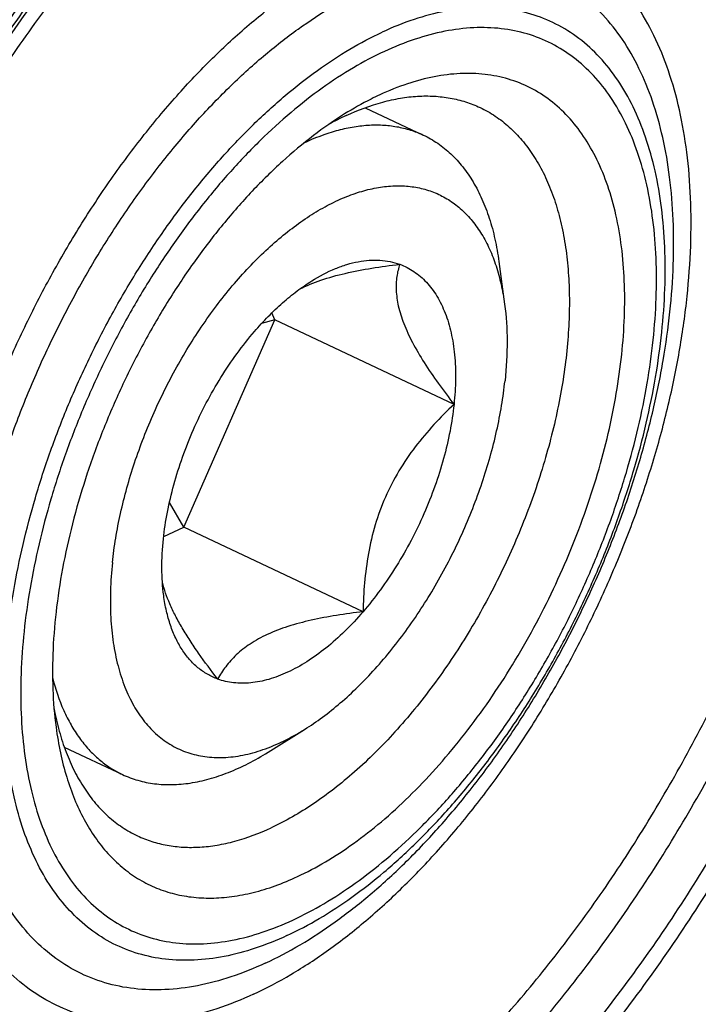
# Model space of a CAD drawing. Units: millimetres. Extents: x 0 to 594, y 0 to 420.
# Drawn here: x 105 to 122, y 100 to 125 of the extents above; entities that cross this region are included whole.
import ezdxf

# ---------------------------------------------------------------- set-up
doc = ezdxf.new("R2010")
doc.units = ezdxf.units.MM
doc.header["$LTSCALE"] = 32.67
doc.layers.add('607087860-000_CL', color=7, linetype='CONTINUOUS')
doc.layers.add('DIN912-M12X35-12_9_CL', color=7, linetype='CONTINUOUS')

msp = doc.modelspace()

# ---------------------------------------------------------------- linework, layer by layer
at = {"layer": '607087860-000_CL', "color": 7, "linetype": 'CONTINUOUS'}
msp.add_arc((115.8728, 116.616), 7.0715, 114.87151, 118.87826, dxfattribs=at)
at = {"layer": '607087860-000_CL', "color": 9, "linetype": 'CONTINUOUS'}
for points, knots in [([(110.4166, 91.919), (110.9469, 92.1646), (112.0132, 92.7309), (113.5696, 93.754), (115.1172, 94.9668), (116.6413, 96.3576), (118.1275, 97.9132), (119.5618, 99.6187), (120.9305, 101.458), (122.2205, 103.4134), (123.4195, 105.4664), (124.516, 107.5971), (125.4995, 109.7853), (126.3607, 112.01), (127.0911, 114.2499), (127.684, 116.4836), (128.1336, 118.6897), (128.4356, 120.8472), (128.5871, 122.9356), (128.5867, 124.935), (128.4341, 126.8267), (128.1307, 128.5929), (127.6788, 130.217), (127.0818, 131.6838), (126.3444, 132.979), (125.6085, 133.9155), (124.9585, 134.5585), (124.4467, 134.9848), (123.9063, 135.3594), (123.3386, 135.6814), (122.7452, 135.9499), (122.1274, 136.1643), (121.487, 136.3239), (120.8255, 136.4285), (120.1446, 136.4778), (119.2005, 136.4698), (117.9746, 136.3151), (116.4768, 135.9129), (115.4881, 135.5151), (114.9903, 135.2845)], [0, 0, 0, 0, 0.028946, 0.0596777, 0.0921402, 0.1262251, 0.1617807, 0.19862, 0.236528, 0.2752677, 0.314586, 0.3542193, 0.3938978, 0.4333512, 0.4723132, 0.5105265, 0.5477483, 0.5837554, 0.6183509, 0.6513702, 0.6826896, 0.712235, 0.7399931, 0.7660235, 0.7904714, 0.8135789, 0.8247427, 0.8357074, 0.8465292, 0.857268, 0.8679858, 0.8787453, 0.889608, 0.9006327, 0.9118741, 0.9233818, 0.9473497, 0.9728302, 1, 1, 1, 1]), ([(110.3612, 92.4095), (110.8807, 92.6501), (111.9252, 93.2048), (113.4499, 94.2071), (114.9659, 95.3951), (116.4589, 96.7575), (117.9148, 98.2814), (119.3198, 99.9521), (120.6606, 101.7539), (121.9243, 103.6694), (123.0988, 105.6804), (124.1729, 107.7677), (125.1364, 109.9113), (125.9799, 112.0905), (126.6955, 114.2847), (127.2762, 116.4728), (127.7166, 118.6339), (128.0125, 120.7473), (128.1609, 122.7931), (128.1605, 124.7518), (128.0111, 126.6049), (127.7138, 128.335), (127.2711, 129.926), (126.6863, 131.3628), (125.964, 132.6316), (125.2431, 133.5489), (124.6064, 134.1788), (124.105, 134.5964), (123.5756, 134.9634), (123.0195, 135.2789), (122.4382, 135.5419), (121.8331, 135.7519), (121.2057, 135.9082), (120.5577, 136.0107), (119.8907, 136.059), (118.9659, 136.0511), (117.765, 135.8996), (116.2977, 135.5056), (115.3292, 135.1159), (114.8416, 134.8901)], [0, 0, 0, 0, 0.028946, 0.0596777, 0.0921402, 0.1262251, 0.1617807, 0.19862, 0.236528, 0.2752677, 0.314586, 0.3542193, 0.3938978, 0.4333512, 0.4723132, 0.5105265, 0.5477483, 0.5837554, 0.6183509, 0.6513702, 0.6826896, 0.712235, 0.7399931, 0.7660235, 0.7904714, 0.8135789, 0.8247427, 0.8357074, 0.8465292, 0.857268, 0.8679858, 0.8787453, 0.889608, 0.9006327, 0.9118741, 0.9233818, 0.9473497, 0.9728302, 1, 1, 1, 1]), ([(114.9903, 135.2845), (114.46, 135.0389), (113.3937, 134.4727), (111.8373, 133.4495), (110.2897, 132.2367), (108.7656, 130.846), (107.2793, 129.2904), (105.8451, 127.5848), (104.4764, 125.7455), (103.1864, 123.7901), (101.9874, 121.7372), (100.8909, 119.6064), (99.9073, 117.4182), (99.0462, 115.1935), (98.3157, 112.9536), (97.7229, 110.72), (97.2733, 108.5139), (96.9713, 106.3564), (96.8198, 104.268), (96.8202, 102.2685), (96.9727, 100.3768), (97.2762, 98.6106), (97.7281, 96.9865), (98.3251, 95.5197), (99.0625, 94.2245), (99.7984, 93.2881), (100.4483, 92.6451), (100.9602, 92.2187), (101.5006, 91.8441), (102.0683, 91.5221), (102.6617, 91.2536), (103.2794, 91.0393), (103.9199, 90.8796), (104.5814, 90.775), (105.2623, 90.7257), (106.2064, 90.7338), (107.4323, 90.8884), (108.9301, 91.2906), (109.9188, 91.6885), (110.4166, 91.919)], [0, 0, 0, 0, 0.028946, 0.0596777, 0.0921402, 0.1262251, 0.1617807, 0.19862, 0.236528, 0.2752677, 0.314586, 0.3542193, 0.3938978, 0.4333512, 0.4723132, 0.5105265, 0.5477483, 0.5837554, 0.6183509, 0.6513702, 0.6826896, 0.712235, 0.7399931, 0.7660235, 0.7904714, 0.8135789, 0.8247427, 0.8357074, 0.8465292, 0.857268, 0.8679858, 0.8787453, 0.889608, 0.9006327, 0.9118741, 0.9233818, 0.9473497, 0.9728302, 1, 1, 1, 1]), ([(110.0024, 93.5408), (110.4995, 93.771), (111.4989, 94.3017), (112.9577, 95.2607), (114.4083, 96.3975), (115.8369, 97.7011), (117.23, 99.1591), (118.5743, 100.7578), (119.8572, 102.4818), (121.0664, 104.3146), (122.1902, 106.2389), (123.218, 108.236), (124.1398, 110.2871), (124.947, 112.3723), (125.6316, 114.4717), (126.1873, 116.5654), (126.6087, 118.6332), (126.8918, 120.6554), (127.0338, 122.6129), (127.0334, 124.487), (126.8905, 126.2601), (126.606, 127.9156), (126.1824, 129.4379), (125.6228, 130.8127), (124.9317, 132.0267), (124.242, 132.9045), (123.6327, 133.5072), (123.153, 133.9068), (122.6464, 134.2579), (122.1144, 134.5597), (121.5581, 134.8114), (120.9791, 135.0123), (120.3788, 135.1619), (119.5439, 135.294), (118.4466, 135.3254), (117.0868, 135.1537), (115.6826, 134.7767), (114.756, 134.4038), (114.2894, 134.1877)], [0, 0, 0, 0, 0.0289465, 0.0596788, 0.0921419, 0.1262274, 0.1617837, 0.1986237, 0.2365324, 0.2752728, 0.3145919, 0.3542259, 0.3939051, 0.4333593, 0.472322, 0.510536, 0.5477584, 0.5837663, 0.6183623, 0.6513823, 0.6827022, 0.7122482, 0.7400069, 0.7660377, 0.7904861, 0.813594, 0.824758, 0.8357229, 0.8465449, 0.8572839, 0.868002, 0.8787617, 0.8896245, 0.9006494, 0.9233804, 0.9473487, 0.9728297, 1, 1, 1, 1]), ([(110.3612, 92.4095), (109.8736, 92.1837), (108.9051, 91.794), (107.4378, 91.4), (106.2369, 91.2485), (105.3121, 91.2406), (104.6451, 91.2889), (103.9971, 91.3914), (103.3697, 91.5478), (102.7646, 91.7577), (102.1833, 92.0207), (101.6272, 92.3362), (101.0978, 92.7032), (100.5964, 93.1208), (99.9597, 93.7507), (99.2389, 94.668), (98.5165, 95.9368), (97.9317, 97.3736), (97.489, 98.9646), (97.1917, 100.6947), (97.0423, 102.5478), (97.0419, 104.5065), (97.1903, 106.5523), (97.4862, 108.6657), (97.9266, 110.8268), (98.5073, 113.0149), (99.2229, 115.2091), (100.0664, 117.3884), (101.0299, 119.5319), (102.104, 121.6192), (103.2785, 123.6302), (104.5422, 125.5457), (105.883, 127.3475), (107.288, 129.0182), (108.7439, 130.5421), (110.2369, 131.9045), (111.7529, 133.0925), (113.2776, 134.0948), (114.3221, 134.6495), (114.8416, 134.8901)], [0, 0, 0, 0, 0.0271698, 0.0526503, 0.0766182, 0.0881259, 0.0993673, 0.110392, 0.1212547, 0.1320142, 0.142732, 0.1534708, 0.1642926, 0.1752573, 0.1864211, 0.2095286, 0.2339765, 0.2600069, 0.287765, 0.3173104, 0.3486298, 0.3816491, 0.4162446, 0.4522517, 0.4894735, 0.5276868, 0.5666488, 0.6061022, 0.6457807, 0.685414, 0.7247323, 0.763472, 0.80138, 0.8382193, 0.8737749, 0.9078598, 0.9403223, 0.971054, 1, 1, 1, 1]), ([(109.8917, 94.5218), (110.3671, 94.742), (111.323, 95.2497), (112.7183, 96.1669), (114.1058, 97.2542), (115.4721, 98.501), (116.8045, 99.8956), (118.0903, 101.4246), (119.3174, 103.0735), (120.4738, 104.8265), (121.5487, 106.667), (122.5317, 108.5772), (123.4135, 110.5389), (124.1854, 112.5333), (124.8403, 114.5414), (125.3718, 116.5438), (125.7749, 118.5216), (126.0456, 120.4558), (126.1814, 122.328), (126.181, 124.1205), (126.0443, 125.8164), (125.7723, 127.3998), (125.3671, 128.8558), (124.8319, 130.1708), (124.1709, 131.3319), (123.5112, 132.1714), (122.9285, 132.7479), (122.4696, 133.1301), (121.9851, 133.4659), (121.4762, 133.7546), (120.9442, 133.9953), (120.3904, 134.1875), (119.8162, 134.3306), (119.0177, 134.4569), (117.9682, 134.4869), (116.6676, 134.3227), (115.3246, 133.9621), (114.4383, 133.6054), (113.992, 133.3988)], [0, 0, 0, 0, 0.0289465, 0.0596788, 0.0921419, 0.1262274, 0.1617837, 0.1986237, 0.2365324, 0.2752728, 0.3145919, 0.3542259, 0.3939051, 0.4333593, 0.472322, 0.510536, 0.5477584, 0.5837663, 0.6183623, 0.6513823, 0.6827022, 0.7122482, 0.7400069, 0.7660377, 0.7904861, 0.813594, 0.824758, 0.8357229, 0.8465449, 0.8572839, 0.868002, 0.8787617, 0.8896245, 0.9006494, 0.9233804, 0.9473487, 0.9728297, 1, 1, 1, 1]), ([(110.0024, 93.5408), (109.5358, 93.3247), (108.6092, 92.9518), (107.205, 92.5748), (105.8452, 92.4031), (104.7479, 92.4345), (103.913, 92.5665), (103.3127, 92.7162), (102.7337, 92.9171), (102.1774, 93.1687), (101.6454, 93.4705), (101.1388, 93.8217), (100.6591, 94.2213), (100.0498, 94.824), (99.3601, 95.7017), (98.669, 96.9157), (98.1094, 98.2906), (97.6858, 99.8129), (97.4014, 101.4683), (97.2584, 103.2414), (97.258, 105.1156), (97.4, 107.073), (97.6831, 109.0953), (98.1045, 111.1631), (98.6602, 113.2567), (99.3449, 115.3562), (100.152, 117.4414), (101.0739, 119.4924), (102.1016, 121.4896), (103.2254, 123.4139), (104.4346, 125.2467), (105.7175, 126.9707), (107.0618, 128.5693), (108.4549, 130.0274), (109.8835, 131.331), (111.3341, 132.4677), (112.7929, 133.4267), (113.7923, 133.9575), (114.2894, 134.1877)], [0, 0, 0, 0, 0.0271703, 0.0526513, 0.0766196, 0.0993506, 0.1103755, 0.1212383, 0.131998, 0.1427161, 0.1534551, 0.1642771, 0.175242, 0.186406, 0.2095139, 0.2339623, 0.2599931, 0.2877518, 0.3172978, 0.3486177, 0.3816377, 0.4162337, 0.4522416, 0.489464, 0.527678, 0.5666407, 0.6060949, 0.6457741, 0.6854081, 0.7247272, 0.7634676, 0.8013763, 0.8382163, 0.8737726, 0.9078581, 0.9403212, 0.9710535, 1, 1, 1, 1]), ([(109.8917, 94.5218), (109.4454, 94.3152), (108.5591, 93.9585), (107.2161, 93.5979), (105.9155, 93.4337), (104.866, 93.4637), (104.0674, 93.59), (103.4933, 93.7332), (102.9395, 93.9253), (102.4075, 94.166), (101.8986, 94.4547), (101.4141, 94.7905), (100.9552, 95.1728), (100.3725, 95.7492), (99.7128, 96.5887), (99.0518, 97.7498), (98.5165, 99.0648), (98.1114, 100.5208), (97.8394, 102.1042), (97.7026, 103.8001), (97.7022, 105.5926), (97.8381, 107.4648), (98.1088, 109.399), (98.5119, 111.3768), (99.0434, 113.3793), (99.6982, 115.3873), (100.4702, 117.3817), (101.3519, 119.3434), (102.3349, 121.2536), (103.4098, 123.0941), (104.5663, 124.8471), (105.7933, 126.496), (107.0792, 128.0251), (108.4116, 129.4196), (109.7779, 130.6664), (111.1653, 131.7537), (112.5607, 132.6709), (113.5166, 133.1786), (113.992, 133.3988)], [0, 0, 0, 0, 0.0271703, 0.0526513, 0.0766196, 0.0993506, 0.1103755, 0.1212383, 0.131998, 0.1427161, 0.1534551, 0.1642771, 0.175242, 0.186406, 0.2095139, 0.2339623, 0.2599931, 0.2877518, 0.3172978, 0.3486177, 0.3816377, 0.4162337, 0.4522416, 0.489464, 0.527678, 0.5666407, 0.6060949, 0.6457741, 0.6854081, 0.7247272, 0.7634676, 0.8013763, 0.8382163, 0.8737726, 0.9078581, 0.9403212, 0.9710535, 1, 1, 1, 1]), ([(110.5383, 100.6534), (110.8638, 100.8041), (111.5182, 101.1516), (112.4734, 101.7795), (113.4232, 102.5238), (114.3585, 103.3774), (115.2707, 104.332), (116.1509, 105.3788), (116.9909, 106.5076), (117.7826, 107.7076), (118.5184, 108.9675), (119.1913, 110.2752), (119.7949, 111.6181), (120.3234, 112.9834), (120.7717, 114.3581), (121.1356, 115.7289), (121.4115, 117.0828), (121.5968, 118.4069), (121.6898, 119.6885), (121.6895, 120.9156), (121.5959, 122.0766), (121.4097, 123.1605), (121.1323, 124.1573), (120.766, 125.0574), (120.3133, 125.8524), (119.7779, 126.534), (119.1641, 127.0945), (118.4778, 127.5269), (117.7269, 127.8258), (116.9203, 127.9878), (116.0674, 128.0121), (115.1769, 127.8997), (114.2575, 127.6529), (113.6508, 127.4087), (113.3453, 127.2672)], [0, 0, 0, 0, 0.028949, 0.0596839, 0.0921497, 0.1262382, 0.1617975, 0.1986406, 0.2365525, 0.2752961, 0.3146186, 0.3542559, 0.3939386, 0.433396, 0.472362, 0.5105793, 0.5478049, 0.5838158, 0.6184148, 0.6514376, 0.6827602, 0.7123087, 0.7400697, 0.7661027, 0.7905532, 0.813663, 0.8357737, 0.8573147, 0.8787722, 0.900641, 0.9233739, 0.9473442, 0.9728274, 1, 1, 1, 1]), ([(110.5383, 100.6534), (110.2329, 100.5119), (109.6261, 100.2677), (108.7068, 100.0209), (107.8163, 99.9085), (106.9633, 99.9328), (106.1567, 100.0948), (105.4058, 100.3937), (104.7196, 100.8261), (104.1058, 101.3867), (103.5703, 102.0682), (103.1177, 102.8632), (102.7513, 103.7634), (102.474, 104.7601), (102.2877, 105.844), (102.1941, 107.005), (102.1939, 108.2321), (102.2869, 109.5137), (102.4722, 110.8378), (102.7481, 112.1917), (103.112, 113.5625), (103.5603, 114.9372), (104.0887, 116.3025), (104.6923, 117.6454), (105.3653, 118.9531), (106.1011, 120.213), (106.8928, 121.4131), (107.7328, 122.5419), (108.613, 123.5886), (109.5251, 124.5432), (110.4605, 125.3968), (111.4103, 126.1411), (112.3655, 126.769), (113.0199, 127.1165), (113.3453, 127.2672)], [0, 0, 0, 0, 0.0271726, 0.0526558, 0.0766261, 0.099359, 0.1212278, 0.1426853, 0.1642263, 0.186337, 0.2094468, 0.2338973, 0.2599303, 0.2876913, 0.3172398, 0.3485624, 0.3815852, 0.4161842, 0.4521951, 0.4894207, 0.527638, 0.5666039, 0.6060614, 0.6457441, 0.6853814, 0.7247039, 0.7634475, 0.8013594, 0.8382025, 0.8737618, 0.9078503, 0.9403161, 0.971051, 1, 1, 1, 1]), ([(110.8358, 101.4423), (111.1396, 101.583), (111.7505, 101.9074), (112.6421, 102.4936), (113.5287, 103.1884), (114.4019, 103.9851), (115.2533, 104.8763), (116.075, 105.8534), (116.8591, 106.9071), (117.5982, 108.0274), (118.2851, 109.2035), (118.9133, 110.4242), (119.4767, 111.6778), (119.97, 112.9523), (120.3885, 114.2356), (120.7282, 115.5152), (120.9857, 116.7791), (121.1587, 118.0151), (121.2456, 119.2115), (121.2453, 120.357), (121.1579, 121.4407), (120.9841, 122.4526), (120.7252, 123.383), (120.3832, 124.2233), (119.9606, 124.9654), (119.4608, 125.6016), (118.8878, 126.1249), (118.2472, 126.5286), (117.5462, 126.8076), (116.7933, 126.9588), (115.9971, 126.9815), (115.1658, 126.8766), (114.3076, 126.6462), (113.7412, 126.4182), (113.456, 126.2862)], [0, 0, 0, 0, 0.028949, 0.0596839, 0.0921497, 0.1262382, 0.1617975, 0.1986406, 0.2365525, 0.2752961, 0.3146186, 0.3542559, 0.3939386, 0.4333961, 0.472362, 0.5105793, 0.5478049, 0.5838158, 0.6184148, 0.6514376, 0.6827602, 0.7123087, 0.7400697, 0.7661027, 0.7905532, 0.813663, 0.8357737, 0.8573147, 0.8787722, 0.900641, 0.9233739, 0.9473442, 0.9728274, 1, 1, 1, 1]), ([(110.8358, 101.4423), (110.5506, 101.3102), (109.9842, 101.0823), (109.126, 100.8519), (108.2948, 100.747), (107.4985, 100.7697), (106.7456, 100.9209), (106.0446, 101.1999), (105.404, 101.6036), (104.831, 102.1268), (104.3312, 102.7631), (103.9086, 103.5052), (103.5666, 104.3455), (103.3077, 105.2759), (103.1339, 106.2877), (103.0465, 107.3715), (103.0463, 108.517), (103.1331, 109.7134), (103.3061, 110.9494), (103.5636, 112.2133), (103.9033, 113.4929), (104.3218, 114.7761), (104.8151, 116.0506), (105.3785, 117.3043), (106.0067, 118.525), (106.6936, 119.7011), (107.4327, 120.8213), (108.2168, 121.875), (109.0385, 122.8521), (109.8899, 123.7433), (110.7631, 124.5401), (111.6497, 125.2349), (112.5414, 125.821), (113.1522, 126.1455), (113.456, 126.2862)], [0, 0, 0, 0, 0.0271726, 0.0526558, 0.0766261, 0.099359, 0.1212278, 0.1426853, 0.1642263, 0.186337, 0.2094468, 0.2338973, 0.2599303, 0.2876913, 0.3172398, 0.3485624, 0.3815852, 0.4161842, 0.4521951, 0.4894207, 0.527638, 0.5666039, 0.6060614, 0.6457441, 0.6853814, 0.7247039, 0.7634475, 0.8013594, 0.8382025, 0.8737618, 0.9078503, 0.9403161, 0.971051, 1, 1, 1, 1]), ([(111.388, 102.1447), (111.6694, 102.275), (112.2351, 102.5755), (113.061, 103.1183), (113.8822, 103.7619), (114.6909, 104.4998), (115.4795, 105.3252), (116.2405, 106.2302), (116.9668, 107.2062), (117.6513, 108.2438), (118.2875, 109.3331), (118.8693, 110.4637), (119.3912, 111.6248), (119.8481, 112.8052), (120.2357, 113.9937), (120.5503, 115.1789), (120.7888, 116.3495), (120.9491, 117.4943), (121.0295, 118.6024), (121.0292, 119.6634), (120.9483, 120.6671), (120.7873, 121.6043), (120.5475, 122.4661), (120.2307, 123.2444), (119.8394, 123.9317), (119.3764, 124.5209), (118.8457, 125.0056), (118.2524, 125.3795), (117.6032, 125.6379), (116.9058, 125.778), (116.1683, 125.799), (115.3984, 125.7018), (114.6036, 125.4884), (114.079, 125.2773), (113.8149, 125.1549)], [0, 0, 0, 0, 0.028949, 0.0596839, 0.0921497, 0.1262382, 0.1617974, 0.1986406, 0.2365525, 0.2752961, 0.3146186, 0.3542559, 0.3939386, 0.433396, 0.472362, 0.5105793, 0.5478049, 0.5838158, 0.6184148, 0.6514376, 0.6827602, 0.7123087, 0.7400697, 0.7661027, 0.7905532, 0.813663, 0.8357737, 0.8573147, 0.8787722, 0.900641, 0.9233739, 0.9473442, 0.9728274, 1, 1, 1, 1]), ([(111.388, 102.1447), (111.1238, 102.0223), (110.5992, 101.8112), (109.8044, 101.5978), (109.0345, 101.5006), (108.297, 101.5217), (107.5996, 101.6617), (106.9504, 101.9201), (106.3571, 102.294), (105.8264, 102.7787), (105.3634, 103.368), (104.9721, 104.0553), (104.6553, 104.8335), (104.4155, 105.6953), (104.2545, 106.6325), (104.1736, 107.6362), (104.1733, 108.6972), (104.2537, 109.8053), (104.414, 110.9501), (104.6525, 112.1207), (104.9671, 113.3059), (105.3547, 114.4944), (105.8116, 115.6749), (106.3335, 116.8359), (106.9153, 117.9665), (107.5515, 119.0558), (108.236, 120.0934), (108.9623, 121.0694), (109.7233, 121.9744), (110.5119, 122.7998), (111.3206, 123.5377), (112.1418, 124.1813), (112.9677, 124.7242), (113.5335, 125.0246), (113.8149, 125.1549)], [0, 0, 0, 0, 0.0271726, 0.0526558, 0.0766261, 0.099359, 0.1212278, 0.1426853, 0.1642263, 0.186337, 0.2094468, 0.2338973, 0.2599303, 0.2876913, 0.3172398, 0.3485624, 0.3815852, 0.4161842, 0.4521951, 0.4894207, 0.527638, 0.566604, 0.6060614, 0.6457441, 0.6853814, 0.7247039, 0.7634475, 0.8013594, 0.8382026, 0.8737618, 0.9078503, 0.9403161, 0.971051, 1, 1, 1, 1]), ([(111.5367, 102.5391), (111.8072, 102.6644), (112.3513, 102.9534), (113.1453, 103.4754), (113.9349, 104.0941), (114.7125, 104.8037), (115.4708, 105.5974), (116.2026, 106.4676), (116.9009, 107.406), (117.5591, 108.4036), (118.1708, 109.4511), (118.7303, 110.5382), (119.2321, 111.6546), (119.6714, 112.7897), (120.0441, 113.9325), (120.3466, 115.0721), (120.576, 116.1976), (120.73, 117.2984), (120.8073, 118.3639), (120.8071, 119.384), (120.7293, 120.3492), (120.5745, 121.2503), (120.3439, 122.0789), (120.0393, 122.8273), (119.663, 123.4882), (119.2179, 124.0548), (118.7076, 124.5208), (118.1371, 124.8803), (117.5128, 125.1288), (116.8423, 125.2634), (116.1332, 125.2837), (115.3929, 125.1902), (114.6286, 124.985), (114.1242, 124.782), (113.8702, 124.6644)], [0, 0, 0, 0, 0.028949, 0.0596839, 0.0921497, 0.1262382, 0.1617974, 0.1986406, 0.2365525, 0.2752961, 0.3146186, 0.3542559, 0.3939386, 0.433396, 0.472362, 0.5105793, 0.5478049, 0.5838158, 0.6184148, 0.6514376, 0.6827602, 0.7123087, 0.7400697, 0.7661027, 0.7905532, 0.813663, 0.8357737, 0.8573147, 0.8787722, 0.900641, 0.9233739, 0.9473442, 0.9728274, 1, 1, 1, 1]), ([(113.8702, 124.6644), (113.5996, 124.5391), (113.0556, 124.2502), (112.2615, 123.7282), (111.4719, 123.1094), (110.6943, 122.3998), (109.936, 121.6062), (109.2043, 120.736), (108.506, 119.7976), (107.8478, 118.7999), (107.2361, 117.7525), (106.6766, 116.6654), (106.1748, 115.5489), (105.7355, 114.4139), (105.3628, 113.2711), (105.0603, 112.1315), (104.8309, 111.0059), (104.6768, 109.9051), (104.5995, 108.8396), (104.5998, 107.8195), (104.6776, 106.8543), (104.8324, 105.9532), (105.063, 105.1246), (105.3675, 104.3762), (105.7438, 103.7154), (106.189, 103.1487), (106.6993, 102.6828), (107.2698, 102.3232), (107.894, 102.0748), (108.5646, 101.9401), (109.2737, 101.9199), (110.014, 102.0133), (110.7783, 102.2185), (111.2827, 102.4215), (111.5367, 102.5391)], [0, 0, 0, 0, 0.028949, 0.0596839, 0.0921497, 0.1262382, 0.1617974, 0.1986406, 0.2365525, 0.2752961, 0.3146186, 0.3542559, 0.3939386, 0.433396, 0.472362, 0.5105793, 0.5478049, 0.5838158, 0.6184148, 0.6514376, 0.6827602, 0.7123087, 0.7400697, 0.7661027, 0.7905532, 0.813663, 0.8357737, 0.8573147, 0.8787722, 0.900641, 0.9233739, 0.9473442, 0.9728274, 1, 1, 1, 1])]:
    msp.add_open_spline(points, degree=3, knots=knots, dxfattribs=at)
at = {"layer": '607087860-000_CL', "color": 7, "linetype": 'CONTINUOUS'}
for points, knots in [([(111.6533, 103.6454), (111.8969, 103.7582), (112.3865, 104.0182), (113.1012, 104.488), (113.8118, 105.0449), (114.5116, 105.6835), (115.1941, 106.3978), (115.8527, 107.181), (116.4812, 108.0256), (117.2758, 109.2301), (118.154, 110.8332), (118.8606, 112.5213), (119.31, 113.8994), (119.5823, 114.925), (119.7887, 115.938), (119.9274, 116.9287), (119.997, 117.8877), (119.9968, 118.8058), (119.9267, 119.6745), (119.7874, 120.4855), (119.5799, 121.2312), (119.3057, 121.9047), (118.9671, 122.4995), (118.5664, 123.0095), (118.1072, 123.4289), (117.5937, 123.7525), (117.0319, 123.9761), (116.4284, 124.0973), (115.7902, 124.1155), (115.1239, 124.0314), (114.4361, 123.8467), (113.9821, 123.664), (113.7535, 123.5581)], [0, 0, 0, 0, 0.0289506, 0.0596873, 0.0921549, 0.1262453, 0.1618066, 0.1986518, 0.2365658, 0.2753116, 0.3542476, 0.4333641, 0.4723323, 0.5105517, 0.5477794, 0.5837924, 0.6183933, 0.6514179, 0.6827423, 0.7122925, 0.740055, 0.7660895, 0.7905414, 0.8136525, 0.8357644, 0.8573067, 0.8787654, 0.9006354, 0.9233696, 0.9473413, 0.9728258, 1, 1, 1, 1]), ([(113.7535, 123.5581), (113.6785, 123.5234), (113.372, 123.3751), (113.0753, 123.2069), (112.8565, 123.0705)], [0, 0, 0, 0, 0.2428093, 1, 1, 1, 1]), ([(112.8986, 123.0317), (113.1977, 123.1702), (113.653, 123.3419), (114.2695, 123.4785), (114.7099, 123.5298), (115.1365, 123.5318), (115.5472, 123.4844), (115.9395, 123.3877), (116.188, 123.2904), (116.3076, 123.234)], [0, 0, 0, 0, 0.2804936, 0.4113755, 0.5366364, 0.6570585, 0.7736258, 0.8875043, 1, 1, 1, 1]), ([(116.3076, 123.234), (116.4418, 123.1709), (116.7031, 123.0231), (117.0623, 122.743), (117.3877, 122.4062), (117.6771, 122.015), (117.929, 121.5724), (118.1418, 121.0812), (118.3146, 120.5446), (118.4462, 119.9661), (118.536, 119.3494), (118.5834, 118.6982), (118.5882, 118.0168), (118.5369, 117.0578), (118.363, 115.8122), (117.9956, 114.2951), (117.4753, 112.7694), (116.8151, 111.2738), (116.0319, 109.8461), (115.1454, 108.5223), (114.1781, 107.3359), (113.3091, 106.4709), (112.5925, 105.8769), (111.9001, 105.3751), (111.3548, 105.0602), (110.9851, 104.8889)], [0, 0, 0, 0, 0.0203998, 0.0411138, 0.0624348, 0.0846167, 0.1078643, 0.1323304, 0.1581174, 0.185281, 0.2138362, 0.2437628, 0.2750098, 0.307501, 0.3757801, 0.4476384, 0.5218834, 0.5971993, 0.6722175, 0.7455839, 0.8160272, 0.8824318, 0.9138493, 0.9439549, 1, 1, 1, 1]), ([(112.8565, 123.0705), (112.5824, 122.8997), (112.0357, 122.5182), (111.2491, 121.8581), (110.4799, 121.1003), (109.737, 120.2538), (109.0293, 119.3285), (108.3651, 118.3355), (107.7522, 117.2864), (107.198, 116.1936), (106.7089, 115.0702), (106.2908, 113.9294), (105.9487, 112.7847), (105.6865, 111.6497), (105.5074, 110.5378), (105.4134, 109.4621), (105.4058, 108.4352), (105.4601, 107.7708), (105.5031, 107.4506)], [0, 0, 0, 0, 0.0537391, 0.1107216, 0.1706751, 0.2332342, 0.2979598, 0.3643572, 0.4318911, 0.4999997, 0.5681084, 0.6356423, 0.7020397, 0.7667654, 0.8293245, 0.8892782, 0.9462608, 1, 1, 1, 1]), ([(105.4518, 107.922), (105.4885, 107.7293), (105.5746, 107.3563), (105.7478, 106.8239), (105.9607, 106.3365), (106.2121, 105.8972), (106.5007, 105.509), (106.8249, 105.1745), (107.1825, 104.8964), (107.4425, 104.7494), (107.576, 104.6866)], [0, 0, 0, 0, 0.1464735, 0.2855532, 0.4175459, 0.5430052, 0.6627546, 0.7778954, 0.8897884, 1, 1, 1, 1]), ([(105.5031, 107.4506), (105.5326, 107.2311), (105.6055, 106.8044), (105.7621, 106.191), (105.9625, 105.6236), (106.2055, 105.1058), (106.4898, 104.6409), (106.814, 104.232), (107.176, 103.8819), (107.5738, 103.5933), (108.0045, 103.3683), (108.4652, 103.2087), (108.9524, 103.1155), (109.4627, 103.089), (109.9926, 103.1291), (110.5389, 103.2353), (111.0981, 103.4066), (111.4675, 103.5593), (111.6533, 103.6454)], [0, 0, 0, 0, 0.0758675, 0.1480262, 0.2165473, 0.2816128, 0.343529, 0.4027359, 0.4598085, 0.5154441, 0.5704316, 0.6256042, 0.6817822, 0.7397192, 0.8000608, 0.8633232, 0.9298861, 1, 1, 1, 1]), ([(107.576, 104.6866), (107.6956, 104.6303), (107.9442, 104.5329), (108.3365, 104.4362), (108.7472, 104.3888), (109.1738, 104.3908), (109.6142, 104.4421), (110.2307, 104.5787), (110.686, 104.7504), (110.9851, 104.8889)], [0, 0, 0, 0, 0.1124957, 0.2263742, 0.3429415, 0.4633636, 0.5886245, 0.7195064, 1, 1, 1, 1])]:
    msp.add_open_spline(points, degree=3, knots=knots, dxfattribs=at)
at = {"layer": 'DIN912-M12X35-12_9_CL', "color": 7, "linetype": 'CONTINUOUS'}
for p, q in [((113.3795, 123.2309), (114.8613, 122.5334)), ((116.7882, 119.3115), (116.9341, 118.2251)), ((111.0747, 117.8262), (111.0049, 118.006)), ((108.7567, 112.5438), (111.0747, 117.8262)), ((111.0747, 117.8262), (110.7409, 117.7334)), ((115.6443, 115.675), (111.0747, 117.8262)), ((108.7567, 112.5438), (108.3933, 113.176)), ((108.2472, 112.3079), (108.7567, 112.5438)), ((113.3264, 110.3926), (108.7567, 112.5438)), ((110.9054, 106.8155), (111.8357, 107.3953)), ((105.713, 106.9452), (107.1945, 106.2478))]:
    msp.add_line(p, q, dxfattribs=at)
for points, knots in [([(111.8232, 122.3347), (112.0896, 122.4607), (112.4952, 122.6175), (113.0449, 122.7435), (113.4376, 122.7919), (113.8179, 122.7958), (114.184, 122.7551), (114.5335, 122.6699), (114.7549, 122.5835), (114.8613, 122.5334)], [0, 0, 0, 0, 0.2810706, 0.4120853, 0.5373699, 0.6577137, 0.774117, 0.8877663, 1, 1, 1, 1]), ([(114.8613, 122.5334), (114.9891, 122.4732), (115.2374, 122.3306), (115.5758, 122.0567), (115.8786, 121.7244), (116.1438, 121.337), (116.3695, 120.8975), (116.5545, 120.4094), (116.6974, 119.8763), (116.7623, 119.5038), (116.7882, 119.3115)], [0, 0, 0, 0, 0.1082737, 0.2185011, 0.3324826, 0.4517343, 0.577445, 0.7104428, 0.8512329, 1, 1, 1, 1]), ([(106.9398, 111.6438), (106.9617, 111.8514), (107.0192, 112.272), (107.1853, 113.1262), (107.4875, 114.2061), (107.9827, 115.4795), (108.5996, 116.7063), (109.3191, 117.8486), (109.9955, 118.7135), (110.5708, 119.3315), (111.0067, 119.7462), (111.4501, 120.1157), (111.8974, 120.4371), (112.3452, 120.7078), (112.7902, 120.9259), (113.229, 121.0893), (113.6583, 121.1968), (114.0749, 121.2473), (114.4755, 121.24), (114.8567, 121.1744), (115.2151, 121.0511), (115.5474, 120.8708), (115.8504, 120.6354), (116.1216, 120.3472), (116.3589, 120.0089), (116.5609, 119.6235), (116.7261, 119.1942), (116.8536, 118.7242), (116.9112, 118.3954), (116.934, 118.2256)], [0, 0, 0, 0, 0.0361433, 0.0734368, 0.1506008, 0.2299117, 0.3096246, 0.3879721, 0.463269, 0.4993121, 0.5340581, 0.5673717, 0.5991501, 0.6293243, 0.6578706, 0.6848149, 0.7102446, 0.734314, 0.7572524, 0.7793612, 0.8010041, 0.8225833, 0.844506, 0.8671512, 0.8908412, 0.9158283, 0.9422905, 0.970334, 1, 1, 1, 1]), ([(111.7158, 118.6127), (111.889, 118.6996), (112.2686, 118.8531), (112.8838, 119.0234), (113.5558, 119.1525), (114.0214, 119.2152), (114.2598, 119.2427)], [0, 0, 0, 0, 0.2208011, 0.464868, 0.7265011, 1, 1, 1, 1]), ([(112.0201, 118.8195), (112.2118, 118.939), (112.5056, 119.0947), (112.9101, 119.2408), (113.1997, 119.3132), (113.4814, 119.3505), (113.7535, 119.3523), (114.014, 119.3184), (114.1801, 119.2717), (114.2598, 119.2427)], [0, 0, 0, 0, 0.2875506, 0.4205531, 0.5467179, 0.6666868, 0.7814094, 0.8920692, 1, 1, 1, 1]), ([(114.2598, 119.2427), (114.227, 119.1408), (114.176, 118.9209), (114.1601, 118.561), (114.2185, 118.1568), (114.3612, 117.7109), (114.5875, 117.2298), (114.8871, 116.7228), (115.2449, 116.1994), (115.5072, 115.8511), (115.6443, 115.675)], [0, 0, 0, 0, 0.0807839, 0.1694621, 0.270406, 0.3874134, 0.5216155, 0.6709043, 0.8315466, 1, 1, 1, 1]), ([(114.2598, 119.2427), (114.3875, 119.1962), (114.6357, 119.0698), (114.9584, 118.7904), (115.2262, 118.4283), (115.4354, 117.9914), (115.584, 117.4877), (115.6703, 116.9252), (115.6933, 116.3134), (115.6671, 115.8916), (115.6443, 115.675)], [0, 0, 0, 0, 0.0993241, 0.2012178, 0.309238, 0.4260984, 0.5533834, 0.6916802, 0.8408608, 1, 1, 1, 1]), ([(110.5573, 117.528), (110.671, 117.6602), (110.9022, 117.9125), (111.2655, 118.2588), (111.6357, 118.5625), (111.8918, 118.7395), (112.0201, 118.8195)], [0, 0, 0, 0, 0.267146, 0.5237812, 0.7683491, 1, 1, 1, 1]), ([(116.934, 118.2256), (116.9757, 117.9155), (117.0156, 117.2639), (116.9793, 116.6128), (116.9439, 116.2768)], [0, 0, 0, 0, 0.4808149, 1, 1, 1, 1]), ([(108.2394, 112.2456), (108.2635, 112.4741), (108.3339, 112.9386), (108.498, 113.6357), (108.7204, 114.3384), (108.9972, 115.0348), (109.3238, 115.7129), (109.6947, 116.3615), (110.1035, 116.9694), (110.4026, 117.3482), (110.5573, 117.528)], [0, 0, 0, 0, 0.1178111, 0.2406155, 0.3669882, 0.4955043, 0.6246067, 0.7527181, 0.8783581, 1, 1, 1, 1]), ([(111.8361, 107.3955), (111.9925, 107.493), (112.3048, 107.7068), (112.7581, 108.07), (113.2048, 108.481), (113.7956, 109.0979), (114.4916, 109.9676), (115.2328, 111.1224), (115.8691, 112.368), (116.3801, 113.6642), (116.6917, 114.7651), (116.8626, 115.6362), (116.9215, 116.0652), (116.9439, 116.2768)], [0, 0, 0, 0, 0.0524244, 0.1075114, 0.1650955, 0.2249568, 0.3503568, 0.4812271, 0.6146572, 0.7475771, 0.8769432, 0.9394497, 1, 1, 1, 1]), ([(115.6443, 115.675), (115.4676, 115.5088), (115.1227, 115.163), (114.6467, 114.6002), (114.2266, 113.9844), (113.8811, 113.3168), (113.6231, 112.6083), (113.4518, 111.876), (113.3556, 111.135), (113.331, 110.6394), (113.3264, 110.3926)], [0, 0, 0, 0, 0.1222776, 0.2459479, 0.3710342, 0.4972261, 0.6238377, 0.7501065, 0.8755464, 1, 1, 1, 1]), ([(115.6443, 115.675), (115.6202, 115.4466), (115.5497, 114.9821), (115.3856, 114.2849), (115.1632, 113.5822), (114.8865, 112.8859), (114.5599, 112.2077), (114.189, 111.5591), (113.7802, 110.9513), (113.481, 110.5724), (113.3264, 110.3926)], [0, 0, 0, 0, 0.1178111, 0.2406155, 0.3669882, 0.4955043, 0.6246067, 0.7527181, 0.8783581, 1, 1, 1, 1]), ([(108.2467, 110.8032), (108.2158, 111.0327), (108.1862, 111.515), (108.2131, 111.9969), (108.2394, 112.2456)], [0, 0, 0, 0, 0.480815, 1, 1, 1, 1]), ([(106.9398, 111.6438), (106.9147, 111.4057), (106.8821, 110.9393), (106.8881, 110.2567), (106.9505, 109.615), (107.0686, 109.0212), (107.215, 108.5639), (107.36, 108.2299), (107.5171, 107.9279), (107.7446, 107.5886), (108.0708, 107.246), (108.4425, 106.9792), (108.8548, 106.7925), (109.3021, 106.6884), (109.7779, 106.6678), (110.2764, 106.7299), (110.792, 106.8731), (111.3193, 107.0953), (111.6634, 107.2879), (111.8361, 107.3955)], [0, 0, 0, 0, 0.0822374, 0.1604508, 0.2342248, 0.3034169, 0.3680529, 0.3987417, 0.428404, 0.4849154, 0.5384374, 0.5900656, 0.6411072, 0.6929392, 0.7468434, 0.8038778, 0.8648112, 0.9301146, 1, 1, 1, 1]), ([(109.6239, 108.6779), (109.4562, 108.8933), (109.2143, 109.2167), (108.9176, 109.6545), (108.7197, 109.9725), (108.5469, 110.2827), (108.3626, 110.6664), (108.2587, 110.9575), (108.2132, 111.1482)], [0, 0, 0, 0, 0.2860127, 0.4228412, 0.5540422, 0.6783664, 0.7946135, 1, 1, 1, 1]), ([(109.6239, 108.6779), (109.533, 108.711), (109.3557, 108.7935), (109.1125, 108.9629), (108.8947, 109.1761), (108.7043, 109.4307), (108.5426, 109.7241), (108.4106, 110.0537), (108.3095, 110.4167), (108.2644, 110.6714), (108.2467, 110.8032)], [0, 0, 0, 0, 0.1089686, 0.2190983, 0.3324528, 0.4509435, 0.5760952, 0.7089594, 0.8501764, 1, 1, 1, 1]), ([(113.3264, 110.3926), (113.1784, 110.2206), (112.8767, 109.8974), (112.3973, 109.4691), (111.9097, 109.1166), (111.4219, 108.8457), (110.9416, 108.6613), (110.4759, 108.5672), (110.0328, 108.5665), (109.7536, 108.6307), (109.6239, 108.6779)], [0, 0, 0, 0, 0.1578116, 0.3070375, 0.4464396, 0.5754381, 0.6940026, 0.8029245, 0.9040117, 1, 1, 1, 1]), ([(113.3264, 110.3926), (113.1001, 110.3665), (112.6574, 110.3073), (112.0165, 110.1873), (111.4246, 110.0307), (110.8994, 109.8322), (110.4554, 109.5906), (110.0989, 109.3119), (109.8247, 109.007), (109.6839, 108.7877), (109.6239, 108.6779)], [0, 0, 0, 0, 0.1610141, 0.3155666, 0.4606799, 0.5932348, 0.7115233, 0.8165719, 0.911554, 1, 1, 1, 1]), ([(105.412, 108.7153), (105.4846, 108.4298), (105.6222, 108.0174), (105.8754, 107.5135), (106.0883, 107.1801), (106.3276, 106.8846), (106.5921, 106.6284), (106.8805, 106.4134), (107.0881, 106.2979), (107.1945, 106.2478)], [0, 0, 0, 0, 0.2810681, 0.4120805, 0.5373626, 0.6577076, 0.774112, 0.8877639, 1, 1, 1, 1]), ([(107.1945, 106.2478), (107.3223, 106.1876), (107.5905, 106.0871), (108.0171, 106.0008), (108.4661, 105.9791), (108.9337, 106.0216), (109.4163, 106.1277), (109.9103, 106.2961), (110.4123, 106.5256), (110.7408, 106.7129), (110.9054, 106.8155)], [0, 0, 0, 0, 0.1082733, 0.2185, 0.3324805, 0.4517322, 0.5774425, 0.710438, 0.8512231, 1, 1, 1, 1])]:
    msp.add_open_spline(points, degree=3, knots=knots, dxfattribs=at)

doc.saveas('drawing.dxf')
